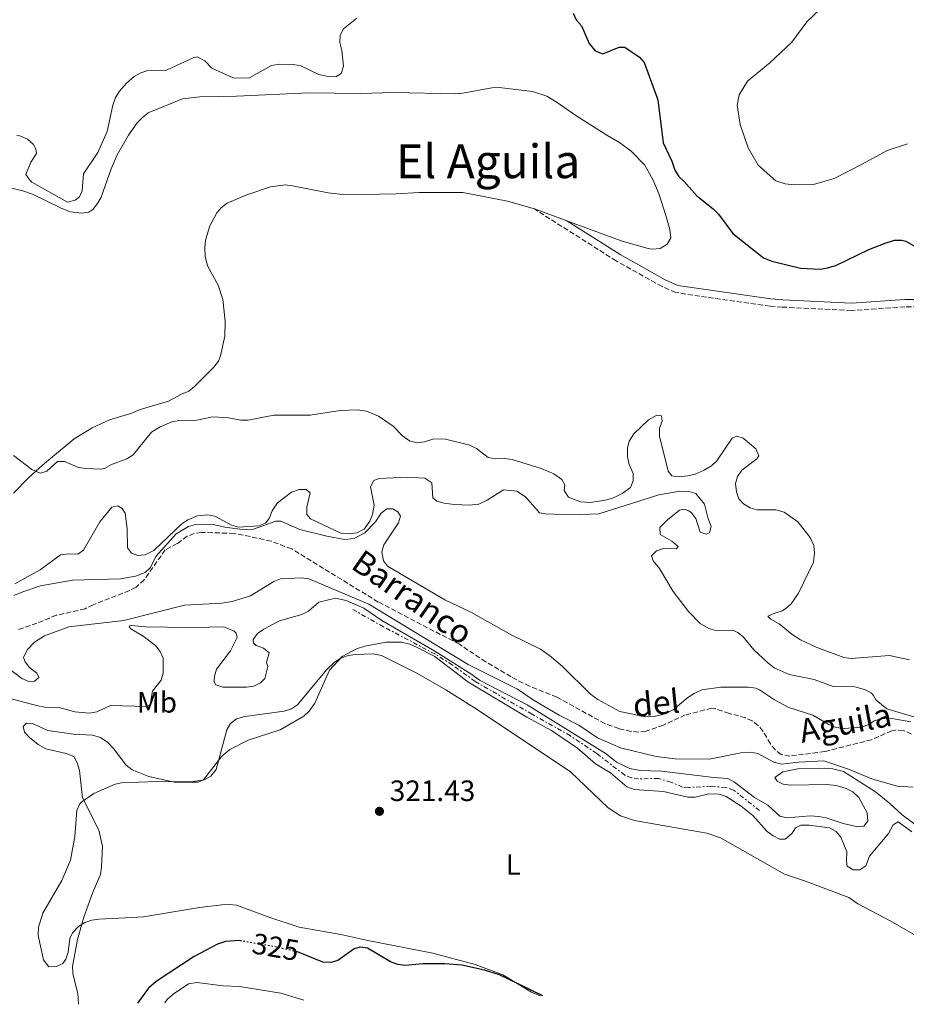
# Model space of a CAD drawing. Units: metres. Extents: x 625418 to 628895, y 4678662 to 4681037.
# Drawn here: x 626703 to 627005, y 4678685 to 4679020 of the extents above; entities that cross this region are included whole.
import ezdxf
from ezdxf.enums import TextEntityAlignment as Align

# ---------------------------------------------------------------- set-up
doc = ezdxf.new("R2010")
doc.units = ezdxf.units.M
doc.header["$MEASUREMENT"] = 0
for name, pattern in [('DGN Style 3', [2.435891, 1.739922, -0.695969]), ('DGN Style 5', [1.217945, 0.521977, -0.695969]), ('DGN Style 7', [3.479844, 1.56593, -0.695969, 0.521977, -0.695969])]:
    doc.linetypes.add(name, pattern=pattern)
for name, color, linetype, lineweight in [('Barranco lineal', 142, 'DGN Style 3', 13), ('Camino', 7, 'DGN Style 3', 0), ('Cota de curva de nivel directora', 7, 'Continuous', 0), ('Cota de punto acotado terreno', 7, 'Continuous', 0), ('Curva de nivel directora', 30, 'Continuous', 30), ('Curva de nivel directora no vista', 30, 'DGN Style 5', 30), ('Curva de nivel intermedia', 30, 'Continuous', 0), ('Escarpado', 30, 'DGN Style 7', 0), ('Etiqueta de uso rústico', 92, 'Continuous', 0), ('Línea de cambio de uso (parcela vista)', 92, 'Continuous', 0), ('Margen derecho', 7, 'Continuous', 0), ('Punto acotado terreno (símbolo)', 7, 'Continuous', 0), ('Texto de arroyo-regatas y barrancos', 142, 'Continuous', 0), ('Texto de Área (paraje) menor', 7, 'Continuous', 0)]:
    doc.layers.add(name, color=color, linetype=linetype, lineweight=lineweight)
doc.styles.add('Style-Arial', font='arial.ttf')

# ---------------------------------------------------------------- blocks, each defined once
blk = doc.blocks.new('5PATER')
at = {"layer": 'Punto acotado terreno (símbolo)', "linetype": 'Continuous', "lineweight": 0}
h = blk.add_hatch(color=51, dxfattribs=at)
edge = h.paths.add_edge_path()
edge.add_ellipse((0, 0), major_axis=(-0.11, -0.111), ratio=0.999422, start_angle=0, end_angle=360)

msp = doc.modelspace()

# ---------------------------------------------------------------- linework, layer by layer
at = {"layer": 'Barranco lineal', "color": 142, "linetype": 'DGN Style 3', "lineweight": 13}
msp.add_polyline3d([(627007.21, 4678776.67, 309.26), (627004.44, 4678777.87, 309.2), (627001.88, 4678778.03, 309.14), (627000.48, 4678777.78, 309.11), (626993.62, 4678774.74, 308.98), (626977.66, 4678770.72, 308.62), (626965.81, 4678769.17, 308.38), (626962.86, 4678769.73, 308.41), (626960.84, 4678771.21, 308.49), (626959.13, 4678773.34, 308.55), (626956.59, 4678777.65, 308.55), (626955.02, 4678779.61, 308.55), (626952.94, 4678781.11, 308.55), (626950.68, 4678782.19, 308.55), (626945.1, 4678783.67, 308.55), (626940.3, 4678785.32, 308.55), (626939.16, 4678785.45, 308.55), (626930.16, 4678783.15, 308.69), (626922.7, 4678779.72, 308.55), (626916.74, 4678777.65, 308.69), (626914.27, 4678777.34, 308.7), (626911.74, 4678777.54, 308.7), (626907.51, 4678778.52, 308.66), (626902.8, 4678780.18, 308.59), (626886.4, 4678789.22, 308.69), (626877.11, 4678792.93, 308.69), (626870.8, 4678796.11, 308.7), (626862.21, 4678801.23, 308.81), (626853.18, 4678807.23, 308.83), (626825.55, 4678821.6, 308.82), (626796.06, 4678839.71, 308.27), (626789.02, 4678842.37, 308.27), (626776.47, 4678844.99, 308.28), (626765.31, 4678845.28, 308.27), (626762.86, 4678844.93, 308.27), (626760.5, 4678843.98, 308.27), (626757.06, 4678841.48, 308.27), (626752.98, 4678839.35, 308.27), (626745.82, 4678829.19, 307.87), (626743.07, 4678826.71, 307.85), (626740.87, 4678825.49, 307.85), (626728.41, 4678820.69, 307.85), (626725.66, 4678819.31, 307.7), (626715.89, 4678817.09, 307.73), (626709.28, 4678814.38, 307.7), (626702.7, 4678812.13, 307.7)], dxfattribs=at)
at = {"layer": 'Camino', "color": 7, "linetype": 'DGN Style 3', "lineweight": 0}
msp.add_polyline3d([(627009.6, 4678922.11, 324.54), (627004.97, 4678922.17, 324.37), (626986.77, 4678920.86, 324.07), (626963.2, 4678922.03, 323.86), (626959.05, 4678922.36, 323.81), (626935.14, 4678925.73, 323.18), (626926.91, 4678926.98, 323.25), (626922.22, 4678929.04, 323.31), (626906.64, 4678937.75, 323.45), (626878.73, 4678955.45, 323.53)], dxfattribs=at)
at = {"layer": 'Curva de nivel directora', "color": 30, "linetype": 'Continuous', "lineweight": 30, "elevation": 325, "flags": 128}
for points in [[(626891.92, 4679022.06), (626893.01, 4679019.88), (626894.82, 4679017.77), (626897.39, 4679011.83), (626899.43, 4679009.29), (626902.11, 4679008.25), (626907.62, 4679010.57), (626909.52, 4679010.54), (626914.5, 4679007.13), (626916.17, 4679005.26), (626920.77, 4678992.59), (626922.64, 4678978), (626925.56, 4678971.7), (626926.63, 4678968.67), (626927.93, 4678966.53), (626929.82, 4678964.82), (626934.11, 4678959.91), (626939.69, 4678955.45), (626941.47, 4678953.69), (626946.31, 4678947.09), (626956.77, 4678938.8), (626959.62, 4678937.7), (626969.38, 4678935.32), (626976.09, 4678934.98), (626978.57, 4678935.34), (626981.44, 4678936.21), (626992.72, 4678941.67), (626998.29, 4678943.79), (627001.38, 4678944.78), (627003.87, 4678944.83), (627005.25, 4678944.46), (627008.18, 4678942.75)], [(626779.13, 4678706.18), (626778.42, 4678706.31), (626773.57, 4678705.97), (626770.84, 4678705.07), (626762.88, 4678700.95), (626749.94, 4678692.41), (626747.31, 4678690.17), (626743.56, 4678685)], [(626881.61, 4678687.5), (626866.89, 4678694.7), (626861.76, 4678696.23), (626854.07, 4678697.95), (626848.2, 4678698.42), (626840.7, 4678698.46), (626834.76, 4678697.88), (626832.28, 4678698.2), (626829.68, 4678699.06), (626821.94, 4678703.72), (626819.53, 4678704.09), (626817.31, 4678703.5), (626811.82, 4678699.59), (626809.42, 4678698.9), (626806.67, 4678698.99), (626797.99, 4678702.46)]]:
    msp.add_lwpolyline(points, dxfattribs=at)
at = {"layer": 'Curva de nivel directora no vista', "color": 30, "linetype": 'DGN Style 5', "lineweight": 30, "elevation": 325, "flags": 128}
msp.add_lwpolyline([(626797.99, 4678702.46), (626797.82, 4678702.53), (626791.32, 4678704.03), (626779.13, 4678706.18)], dxfattribs=at)
at = {"layer": 'Curva de nivel intermedia', "color": 30, "linetype": 'Continuous', "lineweight": 0, "flags": 128}
for points, elevation in [([(626768.92, 4679003.41), (626776.17, 4679000.05), (626781.46, 4678999.94), (626789.23, 4679004.29), (626792.06, 4679004.72), (626796.73, 4679004.67), (626799.19, 4679004.22), (626805.31, 4679001.21), (626808.46, 4679000.56), (626811.1, 4679000.46), (626812.96, 4679001.51), (626813.68, 4679004.07), (626813.18, 4679009.38), (626812.51, 4679012.08), (626812.54, 4679014.59), (626813.76, 4679016.77), (626818.3, 4679020.35)], 320), ([(626702.43, 4678980.48), (626703.44, 4678980.35), (626706.1, 4678979.2), (626707.96, 4678977.55), (626708.96, 4678975.96), (626709.1, 4678974.29), (626707.17, 4678971.36), (626705.55, 4678967.23), (626706.94, 4678965.1), (626707.57, 4678964.62), (626719.73, 4678957.81), (626722.26, 4678958.47), (626723.82, 4678959.58), (626724.7, 4678961.62), (626725.1, 4678967.37), (626730, 4678974.72), (626733.22, 4678981.87), (626735.19, 4678990.83), (626736.1, 4678993.42), (626737.42, 4678995.54), (626739.82, 4678998.26), (626742.43, 4679000.49), (626744.63, 4679001.78), (626747.01, 4679002.56), (626753.37, 4679002.7), (626762.53, 4679006.88), (626763.85, 4679007.24), (626766.51, 4679005.85), (626768.92, 4679003.41)], 320), ([(626871.12, 4678870.19), (626868.64, 4678870.51), (626865.49, 4678870.4), (626863.03, 4678870.86), (626859.01, 4678873.88), (626856.8, 4678875.06), (626848.47, 4678877.09), (626844.49, 4678877.17), (626841.31, 4678876.1), (626838.7, 4678875.79), (626836.23, 4678876.54), (626833.8, 4678878.23), (626830.65, 4678881.52), (626825.68, 4678884.84), (626821.51, 4678886.61), (626818.41, 4678887.08), (626812.54, 4678886.85), (626802.4, 4678885.27), (626790.04, 4678885.22), (626781.24, 4678883.52), (626778.74, 4678883.5), (626774.52, 4678884.38), (626769.25, 4678884.63), (626763.7, 4678883.55), (626757.66, 4678883.38), (626755.21, 4678882.91), (626751.27, 4678881.26), (626748.28, 4678879.48), (626742.07, 4678871.78), (626739.96, 4678870.4), (626734.66, 4678868.41), (626732.31, 4678867.11), (626730.97, 4678866.85), (626725.98, 4678867.03), (626723.48, 4678867.46), (626718.69, 4678869.49), (626716.29, 4678869.45), (626712.68, 4678866.11), (626710.46, 4678865.51), (626709.81, 4678865.67), (626707.54, 4678866.78), (626701.25, 4678871.49)], 320), ([(627006.54, 4678801.96), (626999.75, 4678803.35), (626986.65, 4678802.38), (626984.16, 4678802.68), (626974.73, 4678806.29), (626969.41, 4678808.69), (626966.59, 4678810.52), (626962.07, 4678814.21), (626959.25, 4678815.81), (626958.32, 4678816.76), (626960.69, 4678817.86), (626963.2, 4678818.57), (626964.35, 4678819.38), (626966.26, 4678821), (626968.67, 4678824.62), (626973.79, 4678835.19), (626974.13, 4678838.38), (626973.88, 4678840.88), (626972.72, 4678843.56), (626968.49, 4678848.96), (626963.81, 4678852.18), (626961.01, 4678853.01), (626954.63, 4678852.96), (626952.21, 4678853.63), (626949.98, 4678855), (626948.34, 4678856.73), (626947.54, 4678859.15), (626947.26, 4678862.02), (626947.9, 4678864.35), (626949.41, 4678866.45), (626954.57, 4678870.41), (626955.2, 4678871.41), (626954.19, 4678873.74), (626949.91, 4678877.43), (626947.76, 4678878.09), (626946.13, 4678877.36), (626940.88, 4678869.68), (626939.07, 4678867.95), (626936.54, 4678866.56), (626933.46, 4678865.16), (626931.03, 4678864.54), (626927.73, 4678864.28), (626925.61, 4678864.53), (626924.35, 4678866.13), (626921.37, 4678878.13), (626921.4, 4678880.82), (626922.31, 4678883.16), (626921.99, 4678885), (626920.49, 4678885.27), (626917.61, 4678883.61), (626912.66, 4678878.82), (626911, 4678876.41), (626910.41, 4678873.99), (626910.49, 4678871.03), (626911.06, 4678868.46), (626912.35, 4678865.37), (626912.36, 4678862.91), (626911.49, 4678860.61), (626908.62, 4678858.59), (626905.67, 4678857.13), (626902.91, 4678856.28), (626897.88, 4678855.54), (626894.42, 4678855.77), (626890.35, 4678857.27), (626888.9, 4678859.56), (626889.1, 4678861.53), (626888.07, 4678863.36), (626885.35, 4678865.25), (626881.06, 4678867.06), (626871.12, 4678870.19)], 320), ([(626701.78, 4678827.86), (626710.36, 4678832.52), (626717.32, 4678837.63), (626720.2, 4678837.99), (626723.17, 4678837.92), (626725.11, 4678839.24), (626730.72, 4678848.95), (626734.77, 4678853.86), (626736.85, 4678854.36), (626738.27, 4678853.5), (626739.35, 4678851.85), (626740.05, 4678846.52), (626740.19, 4678840.05), (626741.51, 4678838.2), (626743.67, 4678837.47), (626746.15, 4678837.69), (626749.07, 4678839.11), (626758.61, 4678848.24), (626760.7, 4678849.61), (626763.95, 4678850.94), (626767.4, 4678851.26), (626769.88, 4678850.81), (626775.54, 4678847.76), (626777.97, 4678847.15), (626784.84, 4678847.56), (626787.16, 4678848.46), (626788.4, 4678850.03), (626789.47, 4678852.65), (626791.24, 4678855.41), (626796.05, 4678859.01), (626798.64, 4678859.93), (626801.02, 4678859.88), (626802.39, 4678858.76), (626801.26, 4678853.96), (626801.19, 4678851.46), (626802.5, 4678849.91), (626812.82, 4678845.09), (626815.43, 4678844.87), (626818.27, 4678845.13), (626820.71, 4678846.46), (626822.72, 4678849.1), (626823.64, 4678851.43), (626824.11, 4678854.61), (626822.93, 4678860.88), (626824.1, 4678862.93), (626825.88, 4678863.69), (626835.4, 4678864.12), (626841.47, 4678863.78), (626843.78, 4678862.2), (626844.19, 4678857.13), (626845.56, 4678855.99), (626847.96, 4678855.26), (626851.47, 4678854.82), (626856.67, 4678854.58), (626859.78, 4678854.95), (626862.6, 4678856.3), (626868.22, 4678859.82), (626872.78, 4678859.36), (626875.72, 4678857.46), (626880.45, 4678851.94), (626882.51, 4678851.59), (626891.38, 4678851.35), (626900.66, 4678851.65), (626921.1, 4678858.15)], 315), ([(626921.1, 4678858.15), (626928.27, 4678859.32), (626931.32, 4678859.28), (626933.72, 4678858.54), (626936.67, 4678854.92), (626937.95, 4678849.92), (626938.96, 4678847.38), (626938.38, 4678845.18), (626937.22, 4678844.75), (626935.27, 4678845.42), (626933.79, 4678850.03), (626932.28, 4678851.97), (626931.4, 4678852.63), (626929.6, 4678853.28), (626928.2, 4678852.84), (626924.09, 4678849.6), (626921.52, 4678846.93), (626921.56, 4678844.55), (626925.59, 4678842.38), (626927.7, 4678840.52), (626927.1, 4678839.69), (626922.76, 4678839.85), (626920.38, 4678839.06), (626918.66, 4678837.29), (626919.22, 4678835.69), (626921.4, 4678833.03), (626925.99, 4678825.25), (626931.2, 4678818.33), (626935.25, 4678814.27), (626938.13, 4678812.61), (626940.57, 4678811.91), (626946.2, 4678812.04), (626948.09, 4678811.25), (626949.97, 4678809.59), (626953.51, 4678805.29), (626958.14, 4678801.01), (626960.37, 4678799.25), (626965.56, 4678796.98), (626974.1, 4678795.19), (626980.47, 4678792.87), (626987.95, 4678792.71), (626991.22, 4678791.88), (626993.46, 4678790.68), (626994.27, 4678789.82), (626995.19, 4678788.22), (626998.75, 4678785.28), (627013.65, 4678780.8)], 315), ([(626907.9, 4678784.38), (626900.32, 4678788.38), (626897.81, 4678790.24), (626888.25, 4678799.75), (626883.87, 4678803.44), (626880.78, 4678805.58), (626871.09, 4678810.32), (626857.3, 4678818.08), (626848.23, 4678822.37), (626828.66, 4678833.86), (626827.32, 4678835.59), (626826.81, 4678838.71), (626827.51, 4678841.13), (626832.46, 4678848.53), (626833.13, 4678850.88), (626832.28, 4678852.36), (626830.48, 4678853.33), (626828.51, 4678853.33), (626826.57, 4678851.82), (626824.64, 4678848.88), (626821.03, 4678845.16), (626817.39, 4678843.26), (626814.03, 4678842.9), (626808.05, 4678844.03), (626798.84, 4678846.32), (626792.37, 4678849.12), (626790.69, 4678849.09), (626783.09, 4678846.36), (626779.27, 4678846.3), (626773.3, 4678847.12), (626768.85, 4678848.12), (626763.34, 4678848.02), (626760.91, 4678847.37), (626756.67, 4678844.86), (626749.75, 4678837.11), (626748.02, 4678833.38), (626746.2, 4678831.67), (626742.84, 4678830.46), (626737.79, 4678829.54), (626721.41, 4678829.04), (626710.46, 4678827.13), (626704.5, 4678825.1), (626701.39, 4678823.85)], 310), ([(626704.19, 4678795.57), (626706.47, 4678794.55), (626708.43, 4678794.72), (626709.88, 4678795.88), (626709.3, 4678797.35), (626706.76, 4678799.27), (626705.24, 4678801.27), (626704.75, 4678802.67), (626706, 4678805.33), (626708.42, 4678807.92), (626711.84, 4678810.07), (626720.12, 4678813.13), (626738.9, 4678815.29), (626759.54, 4678820.52), (626772.29, 4678821.2), (626775.82, 4678821.74), (626781.98, 4678823.75), (626789.93, 4678828.61), (626792.29, 4678829.45), (626794.92, 4678829.67), (626799.4, 4678829.82), (626801.88, 4678829.46), (626822.35, 4678820.87), (626856.15, 4678800.37), (626872.95, 4678791.94), (626878.64, 4678788.13), (626887.14, 4678783.12), (626893.88, 4678779.66), (626900.28, 4678775.38), (626908.07, 4678771.98), (626920.24, 4678769), (626926.7, 4678768.19), (626938.38, 4678768.15), (626949.09, 4678770.22), (626952.35, 4678770.54), (626954.81, 4678770.05), (626960.32, 4678767.06), (626962.91, 4678766.46), (626968.7, 4678767.11), (626977.37, 4678767.52), (626985.79, 4678764.75), (626993.69, 4678761.37), (627002.36, 4678758.91), (627007.72, 4678758.52)], 310), ([(627014.63, 4678741.28), (627004.05, 4678749.12), (626999.86, 4678753.03), (626994.94, 4678757.02), (626984.04, 4678763.85), (626980.46, 4678764.79), (626977.73, 4678764.99), (626968.53, 4678764.82), (626963.38, 4678763.78), (626960.7, 4678761.82), (626961.42, 4678760.63), (626963.49, 4678759.58), (626965.97, 4678759.21), (626978.42, 4678759.43), (626981.54, 4678759.17), (626984.98, 4678758.11), (626987.27, 4678756.99), (626989.32, 4678755.03), (626992.12, 4678749.82), (626992.37, 4678747.04), (626990.96, 4678745.35), (626988.97, 4678745.05), (626983.91, 4678746.23), (626978.13, 4678748.18), (626975.66, 4678748.54), (626972.7, 4678748.77), (626964.82, 4678748.17), (626962.35, 4678748.7), (626958.27, 4678752.43), (626953.71, 4678755.05), (626946.91, 4678760.3), (626944.6, 4678761.58), (626939.91, 4678761.83), (626922, 4678764.06), (626914.82, 4678764.26), (626911.21, 4678764.93), (626906.72, 4678767.13), (626903.16, 4678769.92), (626876.23, 4678786.65), (626860.09, 4678794.95), (626857.47, 4678796.93), (626844.84, 4678804.86), (626826.76, 4678815.36), (626820.69, 4678819.47), (626814.68, 4678822.12), (626811, 4678822.98), (626805.37, 4678821.51), (626801.82, 4678818.47), (626799.57, 4678817.33)], 315), ([(626799.57, 4678817.33), (626791.97, 4678815.22), (626786.59, 4678812.4), (626784.44, 4678810.86), (626782.92, 4678808.87), (626783.02, 4678807.6), (626783.98, 4678806.86), (626786.47, 4678805.93), (626788.41, 4678804.34), (626787.47, 4678800.98), (626787.99, 4678799.64), (626786.94, 4678795.62), (626785.45, 4678794.04), (626783.18, 4678793), (626780.71, 4678792.58), (626772.59, 4678792.66), (626770.2, 4678793.37), (626769.71, 4678794.4), (626769.74, 4678796.32), (626770.43, 4678798.72), (626775.25, 4678804.95), (626777.53, 4678809.52), (626777.19, 4678811.05), (626776.48, 4678811.73), (626773, 4678813.12)], 315), ([(626747.56, 4678813.04), (626741.43, 4678813.6), (626740.96, 4678813.53), (626740.71, 4678813.21), (626741.26, 4678812.47), (626745.45, 4678809.99), (626749.65, 4678806.83), (626751.22, 4678804.72), (626752.28, 4678802.45), (626752.32, 4678797.42), (626751.62, 4678795.02), (626748.65, 4678791.24), (626747.88, 4678786.57), (626746.79, 4678786.02), (626734.35, 4678786.34), (626729.73, 4678784.26), (626727.23, 4678783.74), (626722.21, 4678784.26), (626717.23, 4678785.55), (626712.02, 4678785.78), (626709.56, 4678786.22), (626699.31, 4678789.02)], 315), ([(626773, 4678813.12), (626757.99, 4678812.84), (626751.62, 4678813.18), (626747.56, 4678813.04)], 315), ([(626723.39, 4678684.64), (626723.22, 4678688.32), (626721.57, 4678695.04), (626721.37, 4678697.53), (626723.1, 4678706.65), (626725.25, 4678714.36), (626728.22, 4678722.53), (626730.9, 4678728.85), (626731.3, 4678731.32), (626731.59, 4678738.52), (626730.42, 4678743.88), (626724.84, 4678754.96), (626723.78, 4678764.28), (626723.04, 4678766.84), (626721.8, 4678769.01), (626719.26, 4678770.08), (626712.34, 4678771.63), (626709.68, 4678773.09), (626706.76, 4678775.43), (626705.09, 4678777.3), (626704.62, 4678779.25), (626705.69, 4678780.38), (626707.77, 4678780.3), (626713, 4678777.9), (626721.79, 4678776.66), (626728.21, 4678776.33), (626730.98, 4678775.47), (626733.41, 4678773.81), (626735.41, 4678771.7), (626739.67, 4678766.01), (626741.69, 4678764.53), (626747.44, 4678762.2), (626756.04, 4678760.29), (626764.25, 4678760.22), (626766.02, 4678761.1), (626772.22, 4678769.17), (626774.97, 4678771.38), (626781.21, 4678774.54), (626792.13, 4678778.1), (626800.25, 4678782.73), (626802.05, 4678784.47), (626803.91, 4678787.2), (626808.92, 4678798.37), (626813.26, 4678803.11), (626818.11, 4678805.63), (626821, 4678806.54), (626828.3, 4678807.98), (626833.5, 4678807.92), (626836.29, 4678807.23), (626838.86, 4678806.16), (626844.82, 4678803.1), (626856.12, 4678794.46), (626876.13, 4678782.45), (626884.6, 4678777.84), (626893.41, 4678771.8), (626899.59, 4678766.51), (626904.68, 4678763.48), (626910.26, 4678758.63), (626912.71, 4678757.76), (626922.73, 4678757.13), (626931.05, 4678755.12), (626933.55, 4678755.13), (626938.15, 4678756.31), (626941.68, 4678756.2), (626944.04, 4678755.34), (626949.13, 4678752.1), (626953.21, 4678748.92), (626958, 4678743.46), (626960.05, 4678741.95), (626962.28, 4678740.84), (626964.01, 4678740.84), (626964.64, 4678741.19), (626966.5, 4678742.87), (626967.73, 4678744.74), (626969.51, 4678745.62), (626972.32, 4678745.61), (626979.31, 4678744.7), (626981.53, 4678743.5), (626983.12, 4678741.56), (626985.22, 4678736.5), (626985.04, 4678733.38), (626985.28, 4678731.66), (626987.35, 4678730.4), (626989.57, 4678730.38), (626991.66, 4678731.77), (626992.87, 4678735.04), (626999.4, 4678742.77), (627000.94, 4678745.75), (627002.68, 4678746.75), (627007.28, 4678743.31)], 320), ([(626699.8, 4678798.88), (626704.19, 4678795.57)], 310), ([(627007.02, 4678780.77), (627000.55, 4678781.9), (626996.71, 4678781.83), (626994.53, 4678781.16), (626992.88, 4678780.02), (626990.22, 4678778.98), (626984.22, 4678778.57), (626981.52, 4678778.88), (626978.84, 4678779.97), (626973.57, 4678783.09), (626965.43, 4678785.73), (626960.52, 4678788.35), (626955.48, 4678791.72), (626954.17, 4678792.32), (626951.65, 4678792.66), (626942.27, 4678792.62), (626935.82, 4678791.66), (626933.12, 4678790.48), (626931.04, 4678789.09), (626926.07, 4678784.88), (626923.34, 4678783.54), (626919.59, 4678782.67), (626916.55, 4678782.53), (626907.9, 4678784.38)], 310), ([(626800.23, 4678686.03), (626792.35, 4678688.42), (626778.29, 4678690.65), (626772.71, 4678690.96), (626763.76, 4678692.08), (626760.89, 4678691.62), (626755.73, 4678688.05), (626753.65, 4678686.23), (626752.86, 4678685.17)], 330)]:
    msp.add_lwpolyline(points, dxfattribs=dict(at, elevation=elevation))
at = {"layer": 'Escarpado', "color": 30, "linetype": 'DGN Style 7', "lineweight": 0}
msp.add_polyline3d([(626955.45, 4678750.58, 317.86), (626946.6, 4678757.59, 318.34), (626943.89, 4678758.48, 318.34), (626938.92, 4678758.9, 318.34), (626931.26, 4678758.46, 318.34), (626929.25, 4678758.62, 318.34), (626925.26, 4678760.31, 318.34), (626921.03, 4678761.56, 318.34), (626914.25, 4678761.38, 318.34), (626911.85, 4678761.78, 318.34), (626909.51, 4678762.68, 318.34), (626899.97, 4678770.06, 318.34), (626891.01, 4678776.07, 318.34), (626878.01, 4678783.39, 317.38), (626858.53, 4678794.56, 316.91), (626850.78, 4678800.21, 316.91), (626845, 4678803.82, 316.91), (626827.31, 4678813.19, 316.91), (626816.41, 4678819.36, 316.91)], dxfattribs=at)
at = {"layer": 'Línea de cambio de uso (parcela vista)', "color": 92, "linetype": 'Continuous', "lineweight": 0, "extrusion": (-0.001592, 0.000585148, 0.999999), "elevation": 2063.79, "flags": 128}
msp.add_lwpolyline([(626889.52, 4678950.97), (626878.45, 4678955.04)], dxfattribs=at)
at = {"layer": 'Línea de cambio de uso (parcela vista)', "color": 92, "linetype": 'Continuous', "lineweight": 0}
for points in [[(627005.8, 4678977.67, 329.13), (626998.86, 4678975.32, 329.13), (626990.44, 4678970.7, 329.13), (626980.85, 4678965.8, 329.69), (626973.82, 4678963.81, 329.41), (626967.29, 4678963.61, 329.55), (626964.15, 4678964.01, 329.41), (626961.01, 4678965.03, 329.55), (626955.01, 4678970.39, 329.55), (626951.6, 4678976.23, 329.27), (626948.79, 4678984.15, 329.13), (626947.78, 4678990.75, 328.99), (626948.53, 4678994.35, 328.85), (626951.32, 4678998.95, 329.13), (626958.91, 4679005.25, 329.27), (626966.49, 4679012.18, 329.27), (626971.56, 4679019.15, 329.27), (626978.34, 4679025.62, 329.27)], [(626699.66, 4678962.74, 321.01), (626704.53, 4678961.59, 321.16), (626707.73, 4678960.48, 321.16), (626717.26, 4678955.8, 321.16), (626720.6, 4678954.51, 321.16), (626724.54, 4678954.04, 321.3), (626726.95, 4678954.35, 321.3), (626728.37, 4678955.27, 321.3), (626729.96, 4678957.25, 321.43), (626731.16, 4678959.41, 321.58), (626734.52, 4678969.07, 321.58), (626736.6, 4678973.84, 321.58), (626740.52, 4678980.56, 321.35), (626743.48, 4678984.75, 321.31), (626745.19, 4678986.63, 321.35), (626747.16, 4678988.19, 321.4), (626758.86, 4678992.92, 321.58), (626764.75, 4678993.59, 321.58), (626777.26, 4678993.81, 321.58), (626801.87, 4678994.98, 321.88), (626819.37, 4678994.71, 322), (626830.86, 4678995.04, 322.01), (626851.9, 4678994.62, 322.14), (626854.39, 4678994.81, 322.19), (626864.29, 4678996.63, 322.69), (626866.77, 4678996.78, 322.79), (626878.15, 4678995.42, 323.06), (626882.94, 4678993.88, 323.2), (626886.52, 4678991.74, 323.29), (626892.91, 4678987.25, 323.26), (626903.45, 4678980.61, 324.33), (626907.73, 4678978.1, 324.38), (626911.72, 4678975.11, 324.38), (626916.32, 4678970.31, 324.38), (626919.23, 4678965.19, 324.3), (626921.22, 4678960.31, 324.18), (626923.52, 4678953.18, 324.01), (626924.85, 4678948.46, 323.89), (626925.18, 4678945.63, 323.82), (626923.98, 4678943.48, 323.82), (626921.63, 4678942.01, 323.69), (626918.7, 4678941.74, 323.68), (626917.46, 4678941.94, 323.68), (626908.65, 4678944.48, 323.68), (626889.8, 4678951.38, 323.63)], [(626878.73, 4678955.45, 323.61), (626869.56, 4678958.05, 323.43), (626854.32, 4678961.02, 323.12), (626839.48, 4678961.04, 322.56), (626831.62, 4678960.61, 322.61), (626814.55, 4678960.3, 323.04), (626808.44, 4678960.88, 322.98), (626796.32, 4678963.37, 322.7), (626793.84, 4678963.61, 322.62), (626788.82, 4678962.97, 322.45), (626780.8, 4678960.25, 322.28), (626774.14, 4678957.46, 322), (626772.13, 4678955.98, 321.94), (626770.53, 4678954.08, 321.9), (626768.18, 4678949.66, 321.86), (626766.68, 4678944.79, 321.86), (626766.44, 4678942.35, 321.86), (626766.63, 4678939.38, 321.86), (626767.42, 4678936.13, 321.86), (626771.02, 4678929.54, 321.76), (626772.66, 4678924.65, 321.7), (626773.46, 4678917.19, 321.73), (626773.28, 4678912.18, 321.83), (626771.82, 4678905.43, 322.3), (626771.09, 4678903.63, 322.42), (626769.57, 4678901.61, 322.51), (626762.96, 4678894.99, 323.25), (626761.06, 4678893.45, 323.54), (626758.57, 4678892.42, 323.82), (626754.05, 4678890.02, 323.68), (626744.46, 4678887.2, 324.06), (626741.24, 4678885.78, 324.24), (626734.06, 4678883.63, 324), (626728.06, 4678880.91, 323.74), (626722.01, 4678877.2, 322.5), (626711.21, 4678868.21, 319.99), (626706.57, 4678864.02, 319.48), (626701.28, 4678858.65, 319.25)], [(626880.8, 4678687.48, 324.35), (626877.72, 4678688.8, 324.24), (626867.96, 4678694.72, 324.1), (626858.56, 4678698.18, 323.84), (626844.13, 4678702.02, 323.4), (626822.04, 4678706.31, 323.12), (626812.8, 4678708.38, 323.26), (626798.62, 4678710.93, 322.84), (626788.64, 4678714.16, 322.56), (626777.21, 4678718.36, 322.42), (626774.73, 4678718.67, 322.35), (626772.22, 4678718.56, 322.26), (626764.69, 4678717.61, 322.14), (626745.62, 4678714.44, 321.06), (626739.43, 4678714.06, 320.88), (626730.4, 4678713.63, 320.04), (626727.99, 4678713.24, 320.04), (626725.65, 4678712.44, 319.97), (626723.49, 4678711.13, 319.91), (626721.41, 4678708.94, 319.9), (626720.49, 4678707.04, 319.9), (626719.94, 4678702.38, 319.9), (626719.18, 4678700.04, 319.73), (626718.13, 4678698.5, 319.62), (626715.91, 4678697.48, 319.62), (626713.37, 4678697.37, 319.62), (626711.57, 4678699.76, 319.62), (626709.72, 4678708.02, 319.62), (626709.78, 4678710.88, 319.62), (626711.27, 4678715.63, 319.73), (626717.72, 4678726.81, 319.79), (626720.72, 4678733.68, 319.9), (626722.19, 4678741.82, 319.77), (626722.9, 4678750.65, 320.04), (626723.9, 4678752.92, 320.04), (626724.55, 4678753.63, 320.04), (626728.7, 4678756.47, 320.15), (626735.95, 4678759.63, 320.18), (626738.13, 4678760.03, 320.18), (626750.12, 4678760.49, 320.18), (626761.66, 4678760.42, 320.18), (626766.21, 4678761.12, 320.04), (626768.56, 4678762.28, 319.98), (626770.36, 4678764.59, 319.9), (626773.98, 4678778.07, 320.04), (626775.26, 4678780.26, 319.93), (626777.32, 4678781.83, 319.78), (626780.07, 4678782.63, 319.76), (626793.52, 4678784.47, 319.9), (626795.98, 4678785.2, 319.9), (626798, 4678786.61, 319.9), (626807.92, 4678798.5, 319.9), (626810.64, 4678801.18, 319.94), (626812.82, 4678802.47, 320.01), (626815.25, 4678803.36, 320.04), (626817.74, 4678803.79, 320.04), (626823.82, 4678803.95, 320.04), (626826.62, 4678803.45, 320.04), (626838.72, 4678797.35, 320.37), (626848.61, 4678791.72, 320.78), (626858.32, 4678785.63, 321.16), (626875.96, 4678773.94, 321.44), (626891.06, 4678763.81, 322.42), (626903.88, 4678751.59, 322.14), (626908.09, 4678748.8, 322.07), (626912.9, 4678747.25, 322), (626924.48, 4678745.22, 322.14), (626937.49, 4678742.93, 321.86), (626942.17, 4678741.3, 321.83), (626963.93, 4678728.97, 322.14), (626971.05, 4678726.59, 322.14), (626985.81, 4678721.01, 322.28), (626988.89, 4678718.82, 322.28), (626999.97, 4678713.04, 322.4), (627016.71, 4678703.38, 322.59)]]:
    msp.add_polyline3d(points, dxfattribs=at)
at = {"layer": 'Margen derecho', "color": 7, "linetype": 'Continuous', "lineweight": 0}
msp.add_polyline3d([(627009.78, 4678924.61, 324.54), (627004.9, 4678924.67, 324.37), (626986.74, 4678923.36, 324.07), (626963.36, 4678924.53, 323.86), (626959.32, 4678924.84, 323.81), (626935.5, 4678928.2, 323.18), (626927.61, 4678929.4, 323.25), (626923.34, 4678931.28, 323.31), (626907.92, 4678939.9, 323.45), (626889.8, 4678951.38, 323.53)], dxfattribs=at)

# ---------------------------------------------------------------- block references
at = {"layer": 'Punto acotado terreno (símbolo)', "color": 7, "linetype": 'Continuous', "lineweight": 0, "xscale": 10, "yscale": 10, "zscale": 10}
msp.add_blockref('5PATER', (626825.96, 4678750.35, 321.43), dxfattribs=at)

# ---------------------------------------------------------------- texts
at = {"layer": 'Cota de curva de nivel directora', "color": 7, "linetype": 'Continuous', "lineweight": 0, "style": 'Style-Arial'}
msp.add_text('325', height=7, rotation=349.9768, dxfattribs=at).set_placement((626790.61, 4678704.16, 325), align=Align.MIDDLE_CENTER)
at = {"layer": 'Cota de punto acotado terreno', "color": 7, "linetype": 'Continuous', "lineweight": 0, "style": 'Style-Arial'}
msp.add_text('321.43', height=7, dxfattribs=at).set_placement((626829.46, 4678753.85, 321.43))
at = {"layer": 'Etiqueta de uso rústico', "color": 92, "linetype": 'Continuous', "lineweight": 0, "style": 'Style-Arial'}
for s, p in [('Mb', (626750.18, 4678787.47, 316.41)), ('L', (626871.57, 4678732.25, 322.91))]:
    msp.add_text(s, height=7, dxfattribs=at).set_placement(p, align=Align.MIDDLE_CENTER)
at = {"layer": 'Texto de arroyo-regatas y barrancos', "color": 142, "linetype": 'Continuous', "lineweight": 0, "style": 'Style-Arial'}
for s, rotation, p in [('Barranco', 324.968, (626815.8, 4678833.38, 308.81)), ('del', 5.716, (626912.7, 4678782.45, 309.8)), ('Aguila', 10.794, (626969.86, 4678773.62, 308.91))]:
    msp.add_text(s, height=8, rotation=rotation, dxfattribs=at).set_placement(p)
at = {"layer": 'Texto de Área (paraje) menor', "color": 7, "linetype": 'Continuous', "lineweight": 0, "style": 'Style-Arial'}
msp.add_text('El Aguila', height=11.5, dxfattribs=at).set_placement((626863.02, 4678971.67, 322.48), align=Align.MIDDLE_CENTER)

doc.saveas('drawing.dxf')
